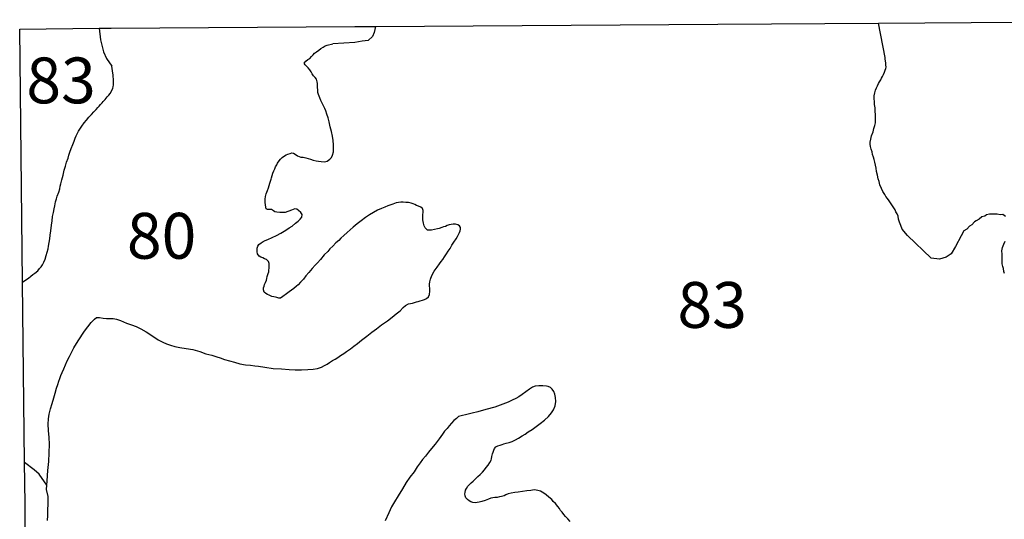
# Model space of a CAD drawing. Extents: x 171070 to 421828, y 8671582 to 8894218.
# Drawn here: x 171070 to 203282, y 8877045 to 8893392 of the extents above; entities that cross this region are included whole.
import ezdxf

# ---------------------------------------------------------------- set-up
doc = ezdxf.new("R2010")
doc.units = 0

msp = doc.modelspace()

# ---------------------------------------------------------------- linework, layer by layer
at = {"layer": '0JAL_ZAE'}
for p, q in [((182715.58, 8893167), (193913.77, 8893250)), ((193913.77, 8893250), (199163.47, 8893280)), ((171225.47, 8878908), (171161.7, 8884805))]:
    msp.add_line(p, q, dxfattribs=at)
for points in [[(199163.47, 8893280), (209779.69, 8893357), (215480.92, 8893392)], [(171161.7, 8884805), (171070.08, 8893087), (173666.02, 8893112)], [(173666.02, 8893112), (174062.56, 8893114), (182032.27, 8893165), (182715.58, 8893167)], [(173666.02, 8893112), (173709.92, 8892735), (173810.8, 8892338), (173911.81, 8892123), (174087.98, 8891867)], [(182715.58, 8893167), (182671.73, 8892977), (182613.94, 8892837), (182468.31, 8892707), (182268.94, 8892687), (182039.2, 8892641), (181312.08, 8892602)], [(200115.59, 8886331), (199939.53, 8886539), (199893.25, 8886656), (199853.33, 8886768), (199819.94, 8886868), (199805.42, 8886961), (199778.67, 8887042), (199733.47, 8887110), (199707.27, 8887166), (199648.91, 8887264), (199597.33, 8887338), (199558.5, 8887400), (199519.55, 8887468), (199455.48, 8887542), (199404.03, 8887609), (199371.31, 8887677), (199313.09, 8887770), (199260.97, 8887869), (199214.67, 8887987), (199187.39, 8888093), (199154.13, 8888186), (199132.81, 8888304), (199098.86, 8888429), (199084.2, 8888529), (199063.3, 8888628), (199042.41, 8888728), (199021.77, 8888815), (199001.27, 8888896), (198974.53, 8888977), (198953.75, 8889070), (198926.86, 8889157), (198906.23, 8889245), (198892.11, 8889319), (198896.86, 8889389), (198913.56, 8889483), (198942.33, 8889596), (198989.56, 8889723), (199018.47, 8889830), (199041.27, 8889931), (199064.33, 8890019), (199068.67, 8890107), (199073.16, 8890188), (199064.86, 8890282), (199056.17, 8890394), (199053.72, 8890507), (199038.92, 8890613), (199030.38, 8890719), (199022.22, 8890807), (199026.44, 8890901), (199049.22, 8891002), (199066.05, 8891090), (199095.77, 8891159), (199131.73, 8891229), (199167.7, 8891299), (199203.81, 8891362), (199239.91, 8891426), (199263.8, 8891477), (199293.8, 8891534), (199329.75, 8891603), (199359.34, 8891679), (199383.09, 8891736), (199400.59, 8891793), (199412, 8891843), (199410.38, 8891918), (199409.02, 8891981), (199395.28, 8892037), (199381.31, 8892106), (199380.22, 8892156), (199163.47, 8893280)], [(179753.52, 8887082), (179581.75, 8887081), (179487.83, 8887091), (179418.73, 8887109), (179368.11, 8887139), (179310.97, 8887181), (179254.64, 8887186), (179179.72, 8887184), (179129.22, 8887208), (179108.05, 8887320), (179105.73, 8887427), (179103.69, 8887521), (179114.41, 8887602), (179137.48, 8887691), (179172.48, 8887804), (179208.05, 8887893), (179231.39, 8887968), (179248.63, 8888038), (179278.34, 8888107), (179295.72, 8888170), (179313.36, 8888221), (179330.59, 8888290), (179353.81, 8888372), (179383.53, 8888442), (179419.5, 8888512), (179442.97, 8888581), (179479.08, 8888645), (179509.2, 8888695), (179557.52, 8888772), (179606.25, 8888829), (179654.97, 8888887), (179728.81, 8888939), (179784.33, 8888971), (179840.11, 8888991), (179914.48, 8889018), (179970.41, 8889032), (180033.11, 8889021), (180083.73, 8888991), (180159.89, 8888936), (180210.38, 8888912), (180266.98, 8888895), (180348.28, 8888891), (180429.86, 8888874), (180511.58, 8888851), (180580.8, 8888827), (180675.13, 8888798), (180769.47, 8888769), (180850.91, 8888759), (180932.34, 8888748), (181044.86, 8888744), (181125.77, 8888759), (181211.67, 8888830), (181266.64, 8888887), (181308.86, 8888957), (181337.63, 8889071), (181341.42, 8889184), (181332.59, 8889302), (181323.48, 8889434), (181301.5, 8889584), (181267.02, 8889733), (181232.39, 8889889), (181191.41, 8890051), (181157.33, 8890181), (181123.39, 8890306), (181083.75, 8890405), (181050.77, 8890486), (181005.16, 8890572), (180965.78, 8890659), (180926.28, 8890752), (180893.3, 8890833), (180867.11, 8890888), (180840.91, 8890944), (180827.06, 8891006), (180818.77, 8891100), (180817.27, 8891169), (180815.78, 8891238), (180808.03, 8891307), (180800.58, 8891363), (180780.08, 8891444), (180741.25, 8891505), (180677.59, 8891560), (180638.91, 8891616), (180606.06, 8891690), (180567.23, 8891752), (180509.55, 8891819), (180458.78, 8891856), (180413.72, 8891917), (180375.03, 8891973), (180429.86, 8892037), (180497.45, 8892088), (180559.22, 8892121), (180620.16, 8892192), (180669.02, 8892243), (180717.88, 8892294), (180779.36, 8892339), (180853.05, 8892397), (180920.66, 8892449), (180994.75, 8892489), (181068.72, 8892534), (181130.61, 8892561), (181312.08, 8892602)], [(171161.7, 8884805), (171302.11, 8884899), (171357.48, 8884938), (171437.44, 8884996), (171504.89, 8885054), (171566.38, 8885099), (171658.39, 8885177), (171713.09, 8885247), (171767.94, 8885311), (171816.52, 8885374), (171858.45, 8885457), (171899.98, 8885558), (171941.09, 8885678), (171970, 8885785), (171998.91, 8885892), (172015.75, 8885980), (172038, 8886106), (172054.28, 8886219), (172070.3, 8886345), (172092.28, 8886483), (172113.31, 8886665), (172128.91, 8886810), (172144.66, 8886948), (172172.88, 8887086), (172195.41, 8887200), (172224.31, 8887307), (172246.56, 8887433), (172275.59, 8887534), (172298.81, 8887616), (172345.77, 8887754), (172380.92, 8887862), (172397.88, 8887944), (172414.84, 8888025), (172449.58, 8888152), (172489.89, 8888309), (172530.06, 8888473), (172564.8, 8888599), (172605.66, 8888731), (172652.73, 8888864), (172681.92, 8888959), (172711.09, 8889053), (172758.33, 8889180), (172811.67, 8889313), (172853.06, 8889420), (172888.34, 8889521), (172918.06, 8889591), (172954.03, 8889660), (172995.97, 8889743), (173038.17, 8889813), (173098.58, 8889908), (173177.44, 8890016), (173256.7, 8890106), (173335.69, 8890208), (173421.33, 8890292), (173494.48, 8890375), (173567.64, 8890458), (173622.61, 8890516), (173665.22, 8890567), (173714.09, 8890618), (173762.94, 8890669), (173805.56, 8890720), (173866.64, 8890784), (173927.31, 8890867), (173982.28, 8890925), (174024.89, 8890976), (174073.2, 8891052), (174114.88, 8891147), (174126.28, 8891198), (174137.41, 8891261), (174142.16, 8891330), (174140.66, 8891398), (174139.3, 8891461), (174131.83, 8891517), (174124.08, 8891586), (174116.63, 8891642), (174102.38, 8891723), (174087.98, 8891867)], [(171961.42, 8878167), (171963.95, 8878301), (171994.06, 8878640), (172018.75, 8878941), (172037.61, 8879223), (172044.11, 8879499), (172032.97, 8879724), (172009.22, 8879955), (171998.48, 8880162), (172013.55, 8880331), (172035.11, 8880488), (172081.39, 8880658), (172133.78, 8880835), (172186.03, 8881018), (172232.58, 8881176), (172279.13, 8881333), (172320.11, 8881459), (172355.39, 8881561), (172384.58, 8881655), (172420, 8881750), (172455.28, 8881851), (172509.03, 8881965), (172568.47, 8882104), (172628.19, 8882231), (172700.11, 8882370), (172748.16, 8882459), (172778.02, 8882523), (172837.59, 8882656), (172982.55, 8882884), (173194.42, 8883196), (173406.83, 8883483), (173516.89, 8883592), (173584.36, 8883650), (173678.14, 8883646), (173797.17, 8883630), (173909.97, 8883614), (174022.5, 8883611), (174128.64, 8883613), (174235.19, 8883597), (174367.39, 8883550), (174562.84, 8883467), (174726.53, 8883408), (174883.98, 8883349), (175035.47, 8883278), (175212.59, 8883176), (175428.02, 8883037), (175605.56, 8882916), (175750.92, 8882838), (175876.88, 8882791), (176009.09, 8882744), (176147.41, 8882703), (176310.69, 8882663), (176517.41, 8882637), (176736.89, 8882598), (176963.16, 8882534), (177164.58, 8882464), (177353.11, 8882412), (177516.53, 8882366), (177629.88, 8882325), (177774.7, 8882272), (177937.98, 8882232), (178101.41, 8882186), (178271.2, 8882133), (178453.08, 8882100), (178622.08, 8882085), (178766.08, 8882070), (178885.13, 8882054), (179091.98, 8882021), (179367.66, 8881984), (179636.67, 8881966), (179880.72, 8881946), (180080.78, 8881939), (180286.95, 8881937), (180493, 8881942), (180673.92, 8881953), (180810.75, 8881981), (180940.91, 8882028), (181039.72, 8882080), (181126.17, 8882126), (181206.25, 8882178), (181298.69, 8882237), (181391.25, 8882289), (181477.58, 8882341), (181569.86, 8882406), (181674.66, 8882471), (181766.95, 8882536), (181896.3, 8882621), (182006.78, 8882711), (182117.25, 8882801), (182252.31, 8882911), (182430.78, 8883034), (182590.41, 8883163), (182744.05, 8883280), (182910.03, 8883403), (183100.73, 8883539), (183254.23, 8883661), (183389.42, 8883765), (183518.36, 8883868), (183615.95, 8883977), (183695.75, 8884041), (183794.56, 8884094), (183925.14, 8884122), (183980.92, 8884142), (184049.19, 8884162), (184105.11, 8884176), (184173.39, 8884197), (184247.89, 8884217), (184316.17, 8884238), (184384.17, 8884271), (184439.28, 8884322), (184475.11, 8884398), (184491.53, 8884505), (184489.34, 8884605), (184481.61, 8884674), (184480.25, 8884736), (184484.86, 8884812), (184507.8, 8884906), (184555.16, 8885026), (184633.33, 8885166), (184724.27, 8885293), (184809.38, 8885402), (184863.94, 8885478), (184912.39, 8885548), (184966.67, 8885637), (185033.45, 8885727), (185087.73, 8885816), (185148.27, 8885905), (185202.14, 8886012), (185268.66, 8886114), (185347.52, 8886223), (185395.83, 8886299), (185425.69, 8886362), (185461.66, 8886432), (185479.3, 8886483), (185490.56, 8886539), (185495.72, 8886589), (185457.03, 8886645), (185406.27, 8886681), (185330.8, 8886704), (185255.86, 8886703), (185187.33, 8886695), (185118.92, 8886681), (185056.89, 8886660), (185001.38, 8886628), (184939.22, 8886614), (184883.42, 8886594), (184796.7, 8886560), (184734.53, 8886546), (184635.05, 8886525), (184541.8, 8886504), (184460.63, 8886502), (184410.55, 8886507), (184333.98, 8886581), (184307.52, 8886649), (184280.78, 8886730), (184259.47, 8886848), (184257.7, 8886929), (184256.06, 8887005), (184266.64, 8887092), (184265.42, 8887149), (184245.19, 8887217), (184188.05, 8887260), (184118.69, 8887289), (184055.7, 8887313), (183998.84, 8887343), (183942.11, 8887367), (183872.88, 8887390), (183791.3, 8887407), (183697.52, 8887411), (183616.06, 8887421), (183534.91, 8887420), (183466.36, 8887412), (183391.7, 8887397), (183273.89, 8887357), (183180.92, 8887323), (183112.78, 8887297), (183019.81, 8887263), (182902.14, 8887217), (182772.23, 8887157), (182648.88, 8887085), (182519.39, 8887007), (182383.94, 8886916), (182236.27, 8886812), (182107.33, 8886709), (181978.52, 8886600), (181886.63, 8886516), (181788.5, 8886432), (181678.3, 8886329), (181574.05, 8886239), (181506.86, 8886169), (181414.84, 8886091), (181311.02, 8885982), (181219.27, 8885893), (181146.23, 8885803), (181036.17, 8885694), (180908.17, 8885547), (180810.73, 8885432), (180737.44, 8885355), (180639.72, 8885252), (180523.95, 8885118), (180432.61, 8885010), (180353.75, 8884901), (180256.03, 8884799), (180176.48, 8884722), (180121.39, 8884670), (180041.72, 8884599), (179961.77, 8884541), (179887.94, 8884489), (179795.78, 8884418), (179678.92, 8884334), (179605.08, 8884282), (179548.89, 8884281), (179486.05, 8884298), (179435.83, 8884309), (179385.61, 8884321), (179322.77, 8884338), (179234.53, 8884374), (179177.66, 8884404), (179120.78, 8884433), (179063.52, 8884482), (179043.14, 8884557), (179048.03, 8884620), (179065.67, 8884670), (179076.94, 8884727), (179106.78, 8884790), (179142.63, 8884866), (179159.98, 8884929), (179171.11, 8884992), (179200.3, 8885087), (179217.8, 8885144), (179222.83, 8885200), (179233.95, 8885263), (179232.73, 8885319), (179231.64, 8885369), (179230.55, 8885419), (179210.59, 8885475), (179140.42, 8885543), (179077.31, 8885572), (179020.56, 8885596), (178963.83, 8885620), (178900.58, 8885656), (178849, 8885730), (178835.16, 8885792), (178833.66, 8885861), (178838.67, 8885917), (178862.3, 8885981), (178898.66, 8886032), (178972.36, 8886090), (179040.09, 8886135), (179101.98, 8886162), (179188.58, 8886201), (179324.58, 8886267), (179466.83, 8886333), (179608.78, 8886412), (179775.47, 8886503), (179886.22, 8886581), (179978.64, 8886640), (180089.13, 8886730), (180181.28, 8886801), (180248.61, 8886865), (180303.44, 8886929), (180314.02, 8887017), (180268.95, 8887079), (180192.41, 8887152), (180135.39, 8887188), (180066.31, 8887205), (179960.98, 8887165), (179753.52, 8887082)], [(203321.58, 8886956), (203234.13, 8887013), (203146.83, 8887012), (203053.27, 8887025), (202978.44, 8887024), (202859.95, 8887024), (202797.59, 8887024), (202704.11, 8887005), (202641.88, 8886961), (202548.39, 8886942), (202461.31, 8886860), (202361.66, 8886816), (202305.64, 8886778), (202218.59, 8886684), (202137.67, 8886633), (202050.64, 8886533), (201957.23, 8886482), (201867.42, 8886321)], [(201867.42, 8886321), (201690.17, 8885968), (201542.89, 8885735), (201381.95, 8885620), (201158.13, 8885561), (200889.78, 8885589), (200115.59, 8886331)], [(203282.94, 8885087), (203264.06, 8885149), (203251.3, 8885256), (203232.44, 8885319), (203213.5, 8885400), (203206.97, 8885513), (203206.83, 8885563), (203206.66, 8885632), (203206.41, 8885720), (203206.13, 8885827), (203224.55, 8885934), (203261.66, 8886047), (203305.05, 8886147)], [(187938.55, 8881399), (187845.58, 8881366), (187753.28, 8881301), (187630.17, 8881216), (187513.31, 8881132), (187396.31, 8881054), (187297.52, 8881002), (187180.11, 8880943), (187050.34, 8880877), (186870.64, 8880810), (186610.31, 8880716), (186318.5, 8880634), (186057.77, 8880559), (185877.52, 8880517), (185697.27, 8880475), (185517, 8880433), (185423.77, 8880412), (185356.44, 8880348), (185276.78, 8880277), (185197.52, 8880188), (185124.5, 8880098), (185051.33, 8880015), (184971.94, 8879932), (184899.19, 8879830), (184796.17, 8879683), (184662.75, 8879499), (184540.88, 8879358), (184443.42, 8879243), (184346.25, 8879115), (184248.67, 8879006), (184169.94, 8878892), (184072.91, 8878758), (183970.17, 8878599), (183836.47, 8878427), (183709.17, 8878248), (183588.64, 8878045), (183456.19, 8877816), (183329.28, 8877619), (183233.05, 8877448), (183149.86, 8877252), (183030.56, 8876992)], [(189077.92, 8876973), (189007.34, 8877059), (188930.64, 8877139), (188866.84, 8877200), (188815.28, 8877274), (188763.97, 8877335), (188725.14, 8877397), (188673.69, 8877465), (188596.73, 8877557), (188526.42, 8877630), (188474.97, 8877698), (188385.94, 8877771), (188290.64, 8877844), (188214.36, 8877905), (188106.86, 8877965), (188025.16, 8877988), (187968.69, 8877999), (187906.11, 8878004), (187794, 8877989), (187663.16, 8877973), (187519.97, 8877951), (187382.88, 8877935), (187264.52, 8877920), (187152.55, 8877898), (187046.81, 8877877), (186972.56, 8877844), (186916.91, 8877817), (186836.3, 8877790), (186761.64, 8877776), (186693.23, 8877762), (186618.31, 8877760), (186543.52, 8877752), (186481.5, 8877732), (186407.11, 8877705), (186301.8, 8877665), (186190.08, 8877631), (186096.97, 8877604), (186041.05, 8877590), (185972.52, 8877582), (185890.94, 8877599), (185828.09, 8877616), (185777.33, 8877652), (185720.31, 8877689), (185662.89, 8877744), (185648.92, 8877812), (185635.06, 8877874), (185640.22, 8877925), (185657.33, 8878000), (185687.31, 8878057), (185735.64, 8878134), (185790.75, 8878185), (185839.59, 8878236), (185907.05, 8878294), (185980.34, 8878371), (186060.02, 8878442), (186133.45, 8878513), (186206.73, 8878590), (186280.03, 8878666), (186334.72, 8878737), (186395.39, 8878820), (186449.69, 8878909), (186491.89, 8878978), (186503.3, 8879029), (186520.39, 8879104), (186537.36, 8879186), (186554.86, 8879243), (186578.48, 8879306), (186602.22, 8879363), (186651.09, 8879414), (186712.84, 8879447), (186793.47, 8879474), (186849.25, 8879494), (186911.28, 8879514), (186985.8, 8879535), (187079.05, 8879556), (187178.13, 8879596), (187289.56, 8879642), (187388.23, 8879701), (187511.47, 8879779), (187610.28, 8879832), (187708.69, 8879903), (187838.16, 8879981), (187967.25, 8880078), (188096.19, 8880182), (188237.47, 8880291), (188372.25, 8880414), (188463.45, 8880528), (188536.2, 8880630), (188583.3, 8880763), (188605.28, 8880901), (188602.42, 8881033), (188581.38, 8881139), (188541.88, 8881232), (188490.3, 8881306), (188433.02, 8881354), (188363.52, 8881390), (188307.05, 8881402), (188188.16, 8881411), (188056.91, 8881414), (187938.55, 8881399)], [(171961.42, 8878167), (171706.83, 8878518), (171539.23, 8878669), (171225.47, 8878908)], [(171344.25, 8861844), (171244.23, 8877560), (171225.47, 8878908)], [(171979.48, 8877011), (171988.56, 8877168), (171991, 8877343), (171999, 8877550), (172001.89, 8877788), (171951.33, 8878019), (171961.42, 8878167)]]:
    msp.add_lwpolyline(points, dxfattribs=at)

# ---------------------------------------------------------------- texts
at = {"layer": '1JAL_ZAE'}
for s, p in [('83', (171287.67, 8890655)), ('80', (174577.52, 8885571)), ('83', (192588.7, 8883309))]:
    msp.add_text(s, height=1500, dxfattribs=at).set_placement(p)

doc.saveas('drawing.dxf')
